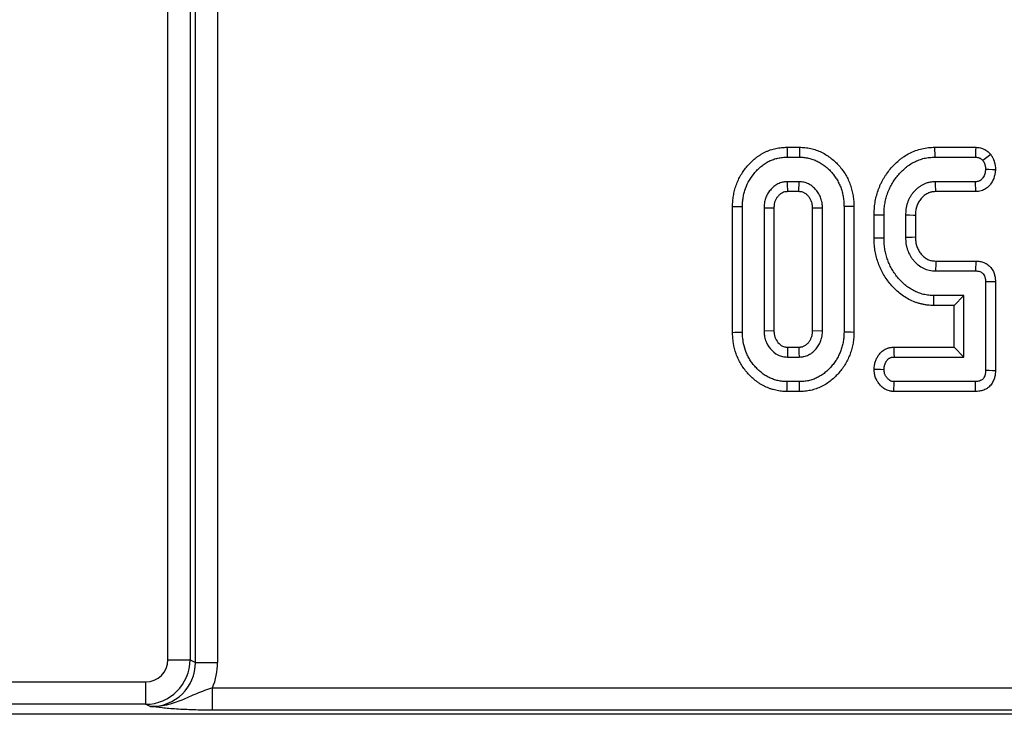
# Model space of a CAD drawing. Units: millimetres. Extents: x -43 to 1131, y -32 to 370.
# Drawn here: x 105 to 117, y 199 to 208 of the extents above; entities that cross this region are included whole.
import ezdxf

# ---------------------------------------------------------------- set-up
doc = ezdxf.new("R2010")
doc.units = ezdxf.units.MM

msp = doc.modelspace()

# ---------------------------------------------------------------- linework, layer by layer
at = {"color": 7, "linetype": 'Continuous', "lineweight": 25}
for p, q in [((106.420548, 199.748946), (106.420548, 255.503293)), ((106.70192, 255.503293), (106.70192, 199.748946)), ((106.769797, 199.715267), (106.769797, 218.717892)), ((107.051169, 218.717892), (107.051169, 199.715267)), ((114.296118, 206.27131), (114.455513, 206.27131)), ((116.173981, 206.27131), (116.697263, 206.27131)), ((114.298183, 206.145361), (114.453517, 206.145361)), ((116.17624, 206.145361), (116.692997, 206.145361)), ((114.45046, 205.832249), (114.30124, 205.832249)), ((114.446824, 205.706303), (114.45046, 205.832249)), ((116.694832, 205.832249), (116.186026, 205.832249)), ((114.446824, 205.706303), (114.305037, 205.706303)), ((116.697951, 205.706303), (116.189015, 205.706303)), ((113.604108, 203.915722), (113.604108, 205.517886)), ((113.730057, 203.916888), (113.730057, 205.516692)), ((114.00403, 205.497735), (114.00403, 203.935847)), ((114.129978, 205.494921), (114.129978, 203.938933)), ((114.74767, 205.497735), (114.621721, 205.495008)), ((114.621721, 203.938557), (114.621721, 205.495008)), ((114.74767, 203.935847), (114.74767, 205.497735)), ((115.021643, 205.516692), (115.021643, 203.916888)), ((115.147592, 205.517897), (115.147592, 203.915677)), ((115.4045, 205.1164), (115.4045, 205.413184)), ((115.530449, 205.117964), (115.530449, 205.411507)), ((115.80442, 205.406615), (115.80442, 205.122856)), ((115.930369, 205.404316), (115.930369, 205.125396)), ((116.189636, 204.823168), (116.698104, 204.823168)), ((116.186026, 204.697222), (116.694832, 204.697222)), ((116.822033, 204.556565), (116.822033, 203.428875)), ((116.947982, 204.557992), (116.947982, 203.427351)), ((116.54806, 204.38411), (116.166456, 204.38411)), ((116.422113, 204.258161), (116.54806, 204.38411)), ((116.54806, 203.601331), (116.54806, 204.38411)), ((116.422113, 204.258161), (116.165085, 204.258161)), ((116.422113, 203.727277), (116.422113, 204.258161)), ((114.00403, 203.935847), (114.129978, 203.938933)), ((114.621721, 203.938557), (114.74767, 203.935847)), ((114.304854, 203.727277), (114.446926, 203.727277)), ((115.654887, 203.727277), (116.422113, 203.727277)), ((116.422113, 203.727277), (116.54806, 203.601331)), ((114.30124, 203.601331), (114.45046, 203.601331)), ((115.65765, 203.601331), (116.54806, 203.601331)), ((114.453517, 203.288219), (114.298183, 203.288219)), ((116.692997, 203.288219), (115.659485, 203.288219)), ((114.455535, 203.16227), (114.296207, 203.16227)), ((116.696312, 203.16227), (115.655355, 203.16227)), ((106.420548, 199.748946), (106.70192, 199.748946)), ((106.70192, 199.748946), (106.769797, 199.715267)), ((106.769797, 199.715267), (107.051169, 199.715267)), ((102.933169, 199.46648), (106.134816, 199.46648)), ((106.134816, 199.46648), (106.134816, 199.181853)), ((106.986783, 199.106864), (106.986783, 199.391491)), ((106.986783, 199.391491), (195.831202, 199.391491)), ((106.134816, 199.181853), (102.933169, 199.181853)), ((106.193978, 199.152499), (106.134816, 199.181853)), ((195.831202, 199.106864), (106.986783, 199.106864)), ((200.114822, 199.05469), (102.703163, 199.05469))]:
    msp.add_line(p, q, dxfattribs=at)
at = {"color": 7, "linetype": 'Continuous', "lineweight": 25, "flags": 128}
for points in [[(114.296118, 206.27131), (114.296603, 206.241848), (114.297293, 206.199793), (114.298183, 206.145361)], [(114.455513, 206.27131), (114.454977, 206.237587), (114.454245, 206.191474), (114.453517, 206.145361)], [(116.173981, 206.27131), (116.174675, 206.232565), (116.175459, 206.188964), (116.17624, 206.145361)], [(116.697263, 206.27131), (116.695784, 206.227609), (116.692997, 206.145361)], [(116.888007, 206.179332), (116.853662, 206.152058), (116.78901, 206.100719)], [(116.948097, 205.984018), (116.909445, 205.985484), (116.86574, 205.987145), (116.822033, 205.988805)], [(114.305037, 205.706303), (114.304799, 205.71413), (114.30233, 205.795822), (114.30124, 205.832249)], [(116.189015, 205.706303), (116.188418, 205.73126), (116.187218, 205.781756), (116.186026, 205.832249)], [(116.697951, 205.706303), (116.696995, 205.74492), (116.695914, 205.788585), (116.694832, 205.832249)], [(113.604108, 205.517886), (113.63357, 205.517607), (113.675625, 205.517209), (113.730057, 205.516692)], [(114.129978, 205.494921), (114.122149, 205.4951), (114.040457, 205.496926), (114.00403, 205.497735)], [(115.147592, 205.517897), (115.113868, 205.517575), (115.067755, 205.517132), (115.021643, 205.516692)], [(115.4045, 205.413184), (115.443243, 205.412669), (115.486848, 205.412088), (115.530449, 205.411507)], [(115.930369, 205.404316), (115.905411, 205.404776), (115.854916, 205.405697), (115.80442, 205.406615)], [(115.4045, 205.1164), (115.438483, 205.116823), (115.484464, 205.117394), (115.530449, 205.117964)], [(115.930369, 205.125396), (115.888703, 205.124549), (115.846562, 205.123701), (115.80442, 205.122856)], [(116.698104, 204.823168), (116.697053, 204.782712), (116.695941, 204.739967), (116.694832, 204.697222)], [(116.947982, 204.557992), (116.907523, 204.557534), (116.864778, 204.557048), (116.822033, 204.556565)], [(116.165085, 204.258161), (116.165456, 204.292142), (116.165956, 204.338127), (116.166456, 204.38411)], [(113.604108, 203.915722), (113.633638, 203.915996), (113.675761, 203.916386), (113.730057, 203.916888)], [(115.147592, 203.915677), (115.113757, 203.916003), (115.0677, 203.916445), (115.021643, 203.916888)], [(114.304854, 203.727277), (114.304556, 203.716904), (114.303232, 203.670968), (114.30124, 203.601331)], [(114.446926, 203.727277), (114.447033, 203.723546), (114.448872, 203.658236), (114.45046, 203.601331)], [(115.654887, 203.727277), (115.655747, 203.688147), (115.656696, 203.644738), (115.65765, 203.601331)], [(115.40419, 203.447014), (115.443324, 203.44632), (115.486887, 203.445547), (115.530449, 203.444775)], [(116.947982, 203.427351), (116.910569, 203.427804), (116.866302, 203.428339), (116.822033, 203.428875)], [(114.296207, 203.16227), (114.296671, 203.1918), (114.297331, 203.233923), (114.298183, 203.288219)], [(114.455535, 203.16227), (114.454994, 203.196104), (114.454253, 203.242162), (114.453517, 203.288219)], [(115.655355, 203.16227), (115.656636, 203.201311), (115.658058, 203.244765), (115.659485, 203.288219)], [(116.696312, 203.16227), (116.695328, 203.199683), (116.694162, 203.24395), (116.692997, 203.288219)]]:
    msp.add_lwpolyline(points, dxfattribs=at)
at = {"color": 7, "linetype": 'Continuous', "lineweight": 25}
msp.add_arc((239.977458, 201.211691), 123.840493, 178.32888487, 178.38717906, dxfattribs=at)
for centre, major_axis, ratio, start_param, end_param in [((106.130425, 199.753286), (-0.260852, 0.129428), 0.981172638, 2.038988551, 3.594649864), ((106.130425, 199.753286), (0.511975, -0.254028), 0.999819397, 5.180581205, 6.736242518), ((106.180804, 199.728289), (0.531435, -0.263683), 0.963208674, 5.180581205, 6.736242518), ((106.180804, 199.728289), (-0.782557, 0.388284), 0.981172638, 3.207592018, 3.594649864)]:
    msp.add_ellipse(centre, major_axis=major_axis, ratio=ratio, start_param=start_param, end_param=end_param, dxfattribs=at)
for points, knots in [([(113.604109, 205.517885), (113.604116, 205.518283), (113.604124, 205.518681), (113.604131, 205.519078), (113.604503, 205.538695), (113.604859, 205.560498), (113.607406, 205.596356), (113.608606, 205.60848), (113.611521, 205.632002), (113.613244, 205.643563), (113.619021, 205.677632), (113.623721, 205.700029), (113.635178, 205.745), (113.641919, 205.767461), (113.665686, 205.834495), (113.686588, 205.878481), (113.734832, 205.958955), (113.761896, 205.996037), (113.806316, 206.0483), (113.821849, 206.065284), (113.855428, 206.09861), (113.873378, 206.114812), (113.90213, 206.137804), (113.912088, 206.145281), (113.931916, 206.1593), (113.941849, 206.16591), (113.961642, 206.178455), (113.971432, 206.184382), (113.992227, 206.19628), (114.003087, 206.202139), (114.025845, 206.213399), (114.037737, 206.21875), (114.061016, 206.228287), (114.072581, 206.232578), (114.106895, 206.244287), (114.130112, 206.250912), (114.178575, 206.261539), (114.203122, 206.265337), (114.252227, 206.269945), (114.274494, 206.270601), (114.294057, 206.271242), (114.294745, 206.271265), (114.295432, 206.271287), (114.29612, 206.27131)], [-0.001266864, -0.001266864, -0.001266864, -0.001266864, 0, 0, 0, 0.0625, 0.0625, 0.09375, 0.09375, 0.125, 0.125, 0.1875, 0.1875, 0.25, 0.25, 0.375, 0.375, 0.5, 0.5, 0.5625, 0.5625, 0.625, 0.625, 0.65625, 0.65625, 0.6875, 0.6875, 0.71875, 0.71875, 0.75, 0.75, 0.78125, 0.78125, 0.8125, 0.8125, 0.875, 0.875, 0.9375, 0.9375, 1, 1, 1, 1.002196205, 1.002196205, 1.002196205, 1.002196205]), ([(114.455512, 206.27131), (114.456178, 206.271288), (114.456843, 206.271267), (114.457508, 206.271246), (114.476958, 206.270629), (114.499963, 206.269985), (114.55029, 206.264825), (114.574272, 206.260684), (114.621002, 206.250315), (114.644529, 206.243834), (114.691269, 206.227798), (114.714689, 206.218115), (114.759211, 206.196227), (114.779904, 206.184435), (114.820391, 206.158742), (114.840386, 206.144504), (114.877883, 206.114588), (114.895398, 206.09905), (114.928735, 206.067007), (114.944365, 206.050731), (114.975118, 206.016105), (114.99032, 205.997452), (115.018537, 205.958625), (115.031595, 205.93851), (115.0554, 205.897648), (115.066051, 205.877221), (115.080979, 205.845381), (115.08578, 205.834517), (115.094911, 205.812262), (115.099258, 205.800779), (115.111096, 205.766743), (115.117512, 205.744618), (115.128718, 205.700061), (115.13349, 205.677332), (115.13913, 205.642621), (115.140757, 205.63095), (115.143457, 205.607426), (115.144534, 205.595418), (115.146823, 205.560283), (115.147191, 205.538726), (115.147567, 205.519102), (115.147574, 205.5187), (115.147582, 205.518299), (115.14759, 205.517897)], [-0.002138038, -0.002138038, -0.002138038, -0.002138038, 0, 0, 0, 0.0625, 0.0625, 0.125, 0.125, 0.1875, 0.1875, 0.25, 0.25, 0.3125, 0.3125, 0.375, 0.375, 0.4375, 0.4375, 0.5, 0.5, 0.5625, 0.5625, 0.625, 0.625, 0.6875, 0.6875, 0.71875, 0.71875, 0.75, 0.75, 0.8125, 0.8125, 0.875, 0.875, 0.90625, 0.90625, 0.9375, 0.9375, 1, 1, 1, 1.001278666, 1.001278666, 1.001278666, 1.001278666]), ([(115.4045, 205.413184), (115.404515, 205.413743), (115.40453, 205.414302), (115.404545, 205.414861), (115.405147, 205.437447), (115.40576, 205.461646), (115.409112, 205.513152), (115.411884, 205.539604), (115.420148, 205.592479), (115.425652, 205.618729), (115.438698, 205.669671), (115.446257, 205.694555), (115.458862, 205.731092), (115.463246, 205.743111), (115.472778, 205.767601), (115.477901, 205.779973), (115.489045, 205.804866), (115.495128, 205.817442), (115.507624, 205.841519), (115.514083, 205.85317), (115.527227, 205.87577), (115.533865, 205.886671), (115.547725, 205.908514), (115.554911, 205.91937), (115.577308, 205.951664), (115.593357, 205.972753), (115.627066, 206.013158), (115.644791, 206.032566), (115.681501, 206.06957), (115.700408, 206.087276), (115.731455, 206.113448), (115.742294, 206.122095), (115.764336, 206.138597), (115.775516, 206.146462), (115.809411, 206.168975), (115.832461, 206.182673), (115.881546, 206.208062), (115.907254, 206.219394), (115.959171, 206.238574), (115.98572, 206.246646), (116.040469, 206.259433), (116.068258, 206.263996), (116.123667, 206.269578), (116.149257, 206.270422), (116.171721, 206.271228), (116.172474, 206.271255), (116.173227, 206.271283), (116.17398, 206.27131)], [-0.001546686, -0.001546686, -0.001546686, -0.001546686, 0, 0, 0, 0.0625, 0.0625, 0.125, 0.125, 0.1875, 0.1875, 0.25, 0.25, 0.28125, 0.28125, 0.3125, 0.3125, 0.34375, 0.34375, 0.375, 0.375, 0.40625, 0.40625, 0.4375, 0.4375, 0.5, 0.5, 0.5625, 0.5625, 0.625, 0.625, 0.65625, 0.65625, 0.6875, 0.6875, 0.75, 0.75, 0.8125, 0.8125, 0.875, 0.875, 0.9375, 0.9375, 1, 1, 1, 1.002094924, 1.002094924, 1.002094924, 1.002094924]), ([(116.697263, 206.27131), (116.698682, 206.271213), (116.700102, 206.271117), (116.701521, 206.271021), (116.710604, 206.270405), (116.724559, 206.26973), (116.752103, 206.264674), (116.761578, 206.262374), (116.780231, 206.256568), (116.789546, 206.253036), (116.807995, 206.244576), (116.816839, 206.239782), (116.833755, 206.229162), (116.841933, 206.223249), (116.864634, 206.204551), (116.874323, 206.193817), (116.880572, 206.187202), (116.88305, 206.184578), (116.885528, 206.181955), (116.888006, 206.179331)], [-0.03905866, -0.03905866, -0.03905866, -0.03905866, 0, 0, 0, 0.25, 0.25, 0.375, 0.375, 0.5, 0.5, 0.625, 0.625, 0.75, 0.75, 1, 1, 1, 1.09914904, 1.09914904, 1.09914904, 1.09914904]), ([(113.730057, 205.516692), (113.730428, 205.536311), (113.7308, 205.55593), (113.732883, 205.585257), (113.733849, 205.595016), (113.736261, 205.614482), (113.737705, 205.62419), (113.742626, 205.653209), (113.746658, 205.672417), (113.756341, 205.710425), (113.761994, 205.729231), (113.781659, 205.784695), (113.798561, 205.820309), (113.838906, 205.887607), (113.862072, 205.919423), (113.900179, 205.964258), (113.913439, 205.978736), (113.941282, 206.00637), (113.955886, 206.019525), (113.978865, 206.0379), (113.986707, 206.04379), (114.002719, 206.055111), (114.010884, 206.06055), (114.027458, 206.071055), (114.035858, 206.076138), (114.052892, 206.085884), (114.061531, 206.090535), (114.079106, 206.09923), (114.08805, 206.103255), (114.106202, 206.110692), (114.115405, 206.114113), (114.143268, 206.12362), (114.162161, 206.128999), (114.200482, 206.137402), (114.219919, 206.140412), (114.258966, 206.144076), (114.278575, 206.144719), (114.298183, 206.145362)], [0, 0, 0, 0, 0.0625, 0.0625, 0.09375, 0.09375, 0.125, 0.125, 0.1875, 0.1875, 0.25, 0.25, 0.375, 0.375, 0.5, 0.5, 0.5625, 0.5625, 0.625, 0.625, 0.65625, 0.65625, 0.6875, 0.6875, 0.71875, 0.71875, 0.75, 0.75, 0.78125, 0.78125, 0.8125, 0.8125, 0.875, 0.875, 0.9375, 0.9375, 1, 1, 1, 1]), ([(114.453516, 206.145362), (114.473142, 206.144739), (114.492769, 206.144115), (114.531791, 206.140114), (114.551186, 206.136795), (114.58952, 206.128289), (114.608458, 206.123055), (114.645594, 206.110314), (114.663772, 206.102801), (114.698996, 206.085485), (114.71609, 206.075763), (114.749237, 206.054728), (114.765244, 206.043333), (114.795928, 206.018853), (114.810639, 206.005824), (114.838934, 205.978627), (114.852538, 205.964458), (114.878605, 205.935107), (114.891006, 205.919872), (114.914084, 205.888117), (114.924793, 205.871634), (114.944549, 205.837722), (114.953634, 205.820301), (114.966135, 205.79364), (114.970099, 205.784659), (114.977548, 205.766504), (114.981023, 205.757327), (114.990692, 205.729527), (114.996184, 205.710654), (115.005758, 205.672588), (115.009784, 205.653368), (115.014507, 205.624304), (115.015861, 205.614579), (115.018099, 205.595079), (115.018978, 205.585305), (115.020891, 205.555945), (115.021266, 205.536319), (115.021642, 205.516692)], [0, 0, 0, 0, 0.0625, 0.0625, 0.125, 0.125, 0.1875, 0.1875, 0.25, 0.25, 0.3125, 0.3125, 0.375, 0.375, 0.4375, 0.4375, 0.5, 0.5, 0.5625, 0.5625, 0.625, 0.625, 0.6875, 0.6875, 0.71875, 0.71875, 0.75, 0.75, 0.8125, 0.8125, 0.875, 0.875, 0.90625, 0.90625, 0.9375, 0.9375, 1, 1, 1, 1]), ([(115.530448, 205.411507), (115.53105, 205.434094), (115.531652, 205.456681), (115.534585, 205.501763), (115.536964, 205.524265), (115.543943, 205.56892), (115.54858, 205.591063), (115.559792, 205.634845), (115.566353, 205.656477), (115.577407, 205.688521), (115.581284, 205.699141), (115.589483, 205.720206), (115.593812, 205.730647), (115.603042, 205.751266), (115.607961, 205.761436), (115.618369, 205.781488), (115.623845, 205.791377), (115.63521, 205.810918), (115.641088, 205.820574), (115.653195, 205.839656), (115.659433, 205.849076), (115.678745, 205.876922), (115.692446, 205.89492), (115.721399, 205.929625), (115.736645, 205.946324), (115.768473, 205.978408), (115.785007, 205.993863), (115.810921, 206.015708), (115.819755, 206.022753), (115.837841, 206.036294), (115.847085, 206.0428), (115.875328, 206.061559), (115.894797, 206.073117), (115.934937, 206.093879), (115.955656, 206.103008), (115.998062, 206.118674), (116.01973, 206.125252), (116.063748, 206.135533), (116.08611, 206.139209), (116.131065, 206.143738), (116.153653, 206.144551), (116.176241, 206.145362)], [0, 0, 0, 0, 0.0625, 0.0625, 0.125, 0.125, 0.1875, 0.1875, 0.25, 0.25, 0.28125, 0.28125, 0.3125, 0.3125, 0.34375, 0.34375, 0.375, 0.375, 0.40625, 0.40625, 0.4375, 0.4375, 0.5, 0.5, 0.5625, 0.5625, 0.625, 0.625, 0.65625, 0.65625, 0.6875, 0.6875, 0.75, 0.75, 0.8125, 0.8125, 0.875, 0.875, 0.9375, 0.9375, 1, 1, 1, 1]), ([(116.692997, 206.145362), (116.702112, 206.144744), (116.711226, 206.144125), (116.724667, 206.141659), (116.72911, 206.140572), (116.737834, 206.137857), (116.742115, 206.136228), (116.750428, 206.132416), (116.754459, 206.130233), (116.762201, 206.125373), (116.765911, 206.122695), (116.776457, 206.114009), (116.782733, 206.107364), (116.78901, 206.100719)], [0, 0, 0, 0, 0.25, 0.25, 0.375, 0.375, 0.5, 0.5, 0.625, 0.625, 0.75, 0.75, 1, 1, 1, 1]), ([(116.78901, 206.100719), (116.791751, 206.096583), (116.794493, 206.092447), (116.798362, 206.086123), (116.799611, 206.083996), (116.801986, 206.07968), (116.803113, 206.077492), (116.806252, 206.070812), (116.808041, 206.06621), (116.810454, 206.059189), (116.811213, 206.056829), (116.812673, 206.052088), (116.813374, 206.049707), (116.815426, 206.042554), (116.816705, 206.037766), (116.818343, 206.03054), (116.818842, 206.028124), (116.819721, 206.023275), (116.820101, 206.020842), (116.82165, 206.008631), (116.821842, 205.998718), (116.822033, 205.988806)], [0, 0, 0, 0, 0.125, 0.125, 0.1875, 0.1875, 0.25, 0.25, 0.375, 0.375, 0.4375, 0.4375, 0.5, 0.5, 0.625, 0.625, 0.6875, 0.6875, 0.75, 0.75, 1, 1, 1, 1]), ([(116.888006, 206.179331), (116.89, 206.176323), (116.891994, 206.173315), (116.893988, 206.170307), (116.89673, 206.16617), (116.900332, 206.160788), (116.906598, 206.150545), (116.908827, 206.146765), (116.913433, 206.138398), (116.915877, 206.133665), (116.922696, 206.119153), (116.926069, 206.11029), (116.930102, 206.098557), (116.931274, 206.094901), (116.93336, 206.088124), (116.934231, 206.085161), (116.936913, 206.07581), (116.938826, 206.068748), (116.941531, 206.056811), (116.942404, 206.052608), (116.944012, 206.043742), (116.944763, 206.038934), (116.947732, 206.015538), (116.947767, 206.001132), (116.947958, 205.991238), (116.948004, 205.988831), (116.948051, 205.986424), (116.948097, 205.984017)], [-0.090888077, -0.090888077, -0.090888077, -0.090888077, 0, 0, 0, 0.125, 0.125, 0.1875, 0.1875, 0.25, 0.25, 0.375, 0.375, 0.4375, 0.4375, 0.5, 0.5, 0.625, 0.625, 0.6875, 0.6875, 0.75, 0.75, 1, 1, 1, 1.060825074, 1.060825074, 1.060825074, 1.060825074]), ([(116.822033, 205.988806), (116.821141, 205.979467), (116.820249, 205.970128), (116.817609, 205.951666), (116.81586, 205.942544), (116.808051, 205.915825), (116.79949, 205.898874), (116.78638, 205.879393), (116.783643, 205.875577), (116.777807, 205.868286), (116.774706, 205.864812), (116.769678, 205.859998), (116.767936, 205.858461), (116.764335, 205.855521), (116.762476, 205.854116), (116.756755, 205.850085), (116.752747, 205.847642), (116.744495, 205.843173), (116.740253, 205.84114), (116.731572, 205.837679), (116.727133, 205.836252), (116.718091, 205.834203), (116.713488, 205.833575), (116.704201, 205.832715), (116.699516, 205.832482), (116.694832, 205.83225)], [0, 0, 0, 0, 0.125, 0.125, 0.25, 0.25, 0.5, 0.5, 0.5625, 0.5625, 0.625, 0.625, 0.65625, 0.65625, 0.6875, 0.6875, 0.75, 0.75, 0.8125, 0.8125, 0.875, 0.875, 0.9375, 0.9375, 1, 1, 1, 1]), ([(116.948097, 205.984017), (116.947868, 205.98162), (116.947639, 205.979224), (116.94741, 205.976827), (116.946518, 205.967486), (116.945488, 205.95621), (116.941729, 205.929925), (116.938948, 205.914728), (116.924547, 205.865456), (116.909873, 205.837313), (116.889398, 205.806887), (116.884769, 205.800366), (116.873323, 205.786069), (116.866575, 205.778403), (116.854399, 205.766746), (116.850045, 205.762905), (116.841547, 205.755966), (116.837307, 205.752769), (116.824712, 205.743896), (116.816493, 205.738933), (116.800715, 205.730388), (116.792197, 205.726261), (116.772911, 205.718572), (116.762099, 205.715034), (116.738776, 205.70975), (116.728709, 205.708498), (116.712218, 205.70697), (116.705755, 205.706689), (116.701068, 205.706457), (116.700029, 205.706405), (116.69899, 205.706354), (116.697951, 205.706302)], [-0.032069628, -0.032069628, -0.032069628, -0.032069628, 0, 0, 0, 0.125, 0.125, 0.25, 0.25, 0.5, 0.5, 0.5625, 0.5625, 0.625, 0.625, 0.65625, 0.65625, 0.6875, 0.6875, 0.75, 0.75, 0.8125, 0.8125, 0.875, 0.875, 0.9375, 0.9375, 1, 1, 1, 1.013857728, 1.013857728, 1.013857728, 1.013857728]), ([(114.301241, 205.83225), (114.290874, 205.831629), (114.280506, 205.831008), (114.265052, 205.829489), (114.259916, 205.828885), (114.249693, 205.827382), (114.244605, 205.826482), (114.219326, 205.821029), (114.199633, 205.813772), (114.162587, 205.795086), (114.145185, 205.78363), (114.112964, 205.757556), (114.098133, 205.742934), (114.071254, 205.711377), (114.059209, 205.694417), (114.038307, 205.658607), (114.029495, 205.639743), (114.01939, 205.610317), (114.016527, 205.60033), (114.011809, 205.580134), (114.009961, 205.569927), (114.005865, 205.539166), (114.004947, 205.51845), (114.004029, 205.497735)], [0, 0, 0, 0, 0.0625, 0.0625, 0.09375, 0.09375, 0.125, 0.125, 0.25, 0.25, 0.375, 0.375, 0.5, 0.5, 0.625, 0.625, 0.75, 0.75, 0.8125, 0.8125, 0.875, 0.875, 1, 1, 1, 1]), ([(114.747669, 205.497735), (114.746781, 205.518463), (114.745893, 205.539191), (114.742155, 205.564735), (114.74127, 205.569826), (114.739225, 205.579961), (114.738069, 205.585006), (114.734233, 205.60006), (114.731186, 205.609988), (114.724292, 205.62956), (114.720462, 205.639207), (114.711989, 205.658113), (114.707342, 205.667372), (114.69716, 205.685386), (114.691611, 205.694137), (114.679691, 205.711078), (114.673324, 205.719269), (114.653179, 205.742954), (114.638398, 205.757576), (114.606356, 205.783828), (114.589098, 205.795513), (114.552152, 205.814336), (114.532398, 205.821442), (114.502025, 205.827761), (114.491783, 205.829116), (114.471179, 205.831062), (114.460819, 205.831656), (114.450458, 205.83225)], [0, 0, 0, 0, 0.125, 0.125, 0.15625, 0.15625, 0.1875, 0.1875, 0.25, 0.25, 0.3125, 0.3125, 0.375, 0.375, 0.4375, 0.4375, 0.5, 0.5, 0.625, 0.625, 0.75, 0.75, 0.875, 0.875, 0.9375, 0.9375, 1, 1, 1, 1]), ([(116.186025, 205.83225), (116.172731, 205.831622), (116.159437, 205.830994), (116.139631, 205.829259), (116.133052, 205.828549), (116.119961, 205.826731), (116.113449, 205.825622), (116.09405, 205.821516), (116.081295, 205.817784), (116.056278, 205.808781), (116.044015, 205.80352), (116.020116, 205.791866), (116.008482, 205.785441), (115.986013, 205.771372), (115.975186, 205.763718), (115.95445, 205.747225), (115.944524, 205.738408), (115.925492, 205.719891), (115.916375, 205.710202), (115.898954, 205.690146), (115.890671, 205.679758), (115.875181, 205.65824), (115.867983, 205.647105), (115.854835, 205.624103), (115.848861, 205.61225), (115.838015, 205.58802), (115.833133, 205.575644), (115.824412, 205.550535), (115.820595, 205.537795), (115.815837, 205.51848), (115.814413, 205.512008), (115.811912, 205.499007), (115.810841, 205.492479), (115.806346, 205.459727), (115.805384, 205.43317), (115.804421, 205.406614)], [0, 0, 0, 0, 0.0625, 0.0625, 0.09375, 0.09375, 0.125, 0.125, 0.1875, 0.1875, 0.25, 0.25, 0.3125, 0.3125, 0.375, 0.375, 0.4375, 0.4375, 0.5, 0.5, 0.5625, 0.5625, 0.625, 0.625, 0.6875, 0.6875, 0.75, 0.75, 0.8125, 0.8125, 0.84375, 0.84375, 0.875, 0.875, 1, 1, 1, 1]), ([(114.305039, 205.706302), (114.296283, 205.705768), (114.28876, 205.705265), (114.278971, 205.704302), (114.275835, 205.703924), (114.270398, 205.703125), (114.268241, 205.702735), (114.257565, 205.700433), (114.247707, 205.696958), (114.227957, 205.686996), (114.217974, 205.680512), (114.198629, 205.664858), (114.189199, 205.655612), (114.171952, 205.635363), (114.164132, 205.62433), (114.150932, 205.601715), (114.145796, 205.590629), (114.13992, 205.573518), (114.138223, 205.567612), (114.135403, 205.555542), (114.134318, 205.549635), (114.131767, 205.530472), (114.130856, 205.514403), (114.129977, 205.494922)], [0.0076447866, 0.0076447866, 0.0076447866, 0.0076447866, 0.0625, 0.0625, 0.09375, 0.09375, 0.125, 0.125, 0.25, 0.25, 0.375, 0.375, 0.5, 0.5, 0.625, 0.625, 0.75, 0.75, 0.8125, 0.8125, 0.875, 0.875, 0.9944024661, 0.9944024661, 0.9944024661, 0.9944024661]), ([(114.621721, 205.495007), (114.620867, 205.5145), (114.619948, 205.530008), (114.617847, 205.544365), (114.617373, 205.547081), (114.6162, 205.552896), (114.615519, 205.555877), (114.613189, 205.565021), (114.611252, 205.571383), (114.606638, 205.584481), (114.604024, 205.591054), (114.598559, 205.60325), (114.595658, 205.609006), (114.589557, 205.619798), (114.586304, 205.624931), (114.578986, 205.635332), (114.574983, 205.640493), (114.562041, 205.65571), (114.552464, 205.66516), (114.532648, 205.681396), (114.52259, 205.688045), (114.504306, 205.697361), (114.495103, 205.700556), (114.482187, 205.703244), (114.476848, 205.704018), (114.463272, 205.7053), (114.455651, 205.705788), (114.446823, 205.706302)], [0.0053984937, 0.0053984937, 0.0053984937, 0.0053984937, 0.125, 0.125, 0.15625, 0.15625, 0.1875, 0.1875, 0.25, 0.25, 0.3125, 0.3125, 0.375, 0.375, 0.4375, 0.4375, 0.5, 0.5, 0.625, 0.625, 0.75, 0.75, 0.875, 0.875, 0.9375, 0.9375, 0.9926808242, 0.9926808242, 0.9926808242, 0.9926808242]), ([(116.189014, 205.706302), (116.176947, 205.705726), (116.16632, 205.705167), (116.152309, 205.703939), (116.147841, 205.703446), (116.13981, 205.702331), (116.13639, 205.70174), (116.126408, 205.699627), (116.119147, 205.69755), (116.103721, 205.691999), (116.095376, 205.688441), (116.079158, 205.680533), (116.071414, 205.676245), (116.05676, 205.667069), (116.050003, 205.662297), (116.036431, 205.651502), (116.029624, 205.645481), (116.016051, 205.632275), (116.009143, 205.624941), (115.996358, 205.610222), (115.990472, 205.602818), (115.979813, 205.588011), (115.975141, 205.580777), (115.966368, 205.565428), (115.962241, 205.55727), (115.954546, 205.54008), (115.95092, 205.530899), (115.944578, 205.512638), (115.941889, 205.503617), (115.938629, 205.490381), (115.93767, 205.486019), (115.936014, 205.477409), (115.935333, 205.473268), (115.932341, 205.451469), (115.931309, 205.429896), (115.930369, 205.404316)], [0.0046752372, 0.0046752372, 0.0046752372, 0.0046752372, 0.0625, 0.0625, 0.09375, 0.09375, 0.125, 0.125, 0.1875, 0.1875, 0.25, 0.25, 0.3125, 0.3125, 0.375, 0.375, 0.4375, 0.4375, 0.5, 0.5, 0.5625, 0.5625, 0.625, 0.625, 0.6875, 0.6875, 0.75, 0.75, 0.8125, 0.8125, 0.84375, 0.84375, 0.875, 0.875, 0.9964308035, 0.9964308035, 0.9964308035, 0.9964308035]), ([(116.165086, 204.258161), (116.164629, 204.258171), (116.164172, 204.258181), (116.163716, 204.258191), (116.152476, 204.258436), (116.140314, 204.25869), (116.114177, 204.259836), (116.099952, 204.26076), (116.070858, 204.263966), (116.0568, 204.266112), (116.029656, 204.271077), (116.016786, 204.273833), (115.99085, 204.279987), (115.977658, 204.283457), (115.950928, 204.291441), (115.937251, 204.296031), (115.897504, 204.311016), (115.872547, 204.322479), (115.824384, 204.347789), (115.801277, 204.361611), (115.756013, 204.392264), (115.733595, 204.409588), (115.693132, 204.444695), (115.675061, 204.46196), (115.63896, 204.498773), (115.621124, 204.518522), (115.58786, 204.559128), (115.572375, 204.579844), (115.542935, 204.622771), (115.529027, 204.645), (115.503145, 204.691099), (115.49111, 204.715189), (115.46984, 204.763801), (115.460602, 204.78802), (115.444007, 204.837327), (115.436663, 204.862664), (115.424418, 204.913733), (115.419505, 204.939279), (115.413711, 204.977797), (115.412045, 204.990697), (115.409262, 205.016597), (115.408142, 205.029725), (115.405663, 205.068276), (115.405097, 205.092384), (115.404539, 205.114837), (115.404526, 205.115358), (115.404513, 205.115879), (115.4045, 205.1164)], [-0.001269848, -0.001269848, -0.001269848, -0.001269848, 0, 0, 0, 0.03125, 0.03125, 0.0625, 0.0625, 0.09375, 0.09375, 0.125, 0.125, 0.15625, 0.15625, 0.1875, 0.1875, 0.25, 0.25, 0.3125, 0.3125, 0.375, 0.375, 0.4375, 0.4375, 0.5, 0.5, 0.5625, 0.5625, 0.625, 0.625, 0.6875, 0.6875, 0.75, 0.75, 0.8125, 0.8125, 0.875, 0.875, 0.90625, 0.90625, 0.9375, 0.9375, 1, 1, 1, 1.001450918, 1.001450918, 1.001450918, 1.001450918]), ([(116.166456, 204.384109), (116.155217, 204.384354), (116.143978, 204.384598), (116.121545, 204.385582), (116.11035, 204.386325), (116.088049, 204.388782), (116.076942, 204.390465), (116.054834, 204.394509), (116.043833, 204.39686), (116.021962, 204.40205), (116.011097, 204.404915), (115.989584, 204.411341), (115.978939, 204.414916), (115.947417, 204.426799), (115.926937, 204.436176), (115.887174, 204.457072), (115.867871, 204.468624), (115.830667, 204.493819), (115.812864, 204.507558), (115.778938, 204.536992), (115.762659, 204.552517), (115.731209, 204.584586), (115.716154, 204.601265), (115.687691, 204.636011), (115.674225, 204.65402), (115.648821, 204.691062), (115.636905, 204.710123), (115.614912, 204.749294), (115.604863, 204.769408), (115.586859, 204.810556), (115.578837, 204.831563), (115.564507, 204.874138), (115.558253, 204.895726), (115.547782, 204.939401), (115.54353, 204.961478), (115.538519, 204.994798), (115.53708, 205.005939), (115.53468, 205.028268), (115.533724, 205.039456), (115.531564, 205.073057), (115.531006, 205.095511), (115.530448, 205.117964)], [0, 0, 0, 0, 0.03125, 0.03125, 0.0625, 0.0625, 0.09375, 0.09375, 0.125, 0.125, 0.15625, 0.15625, 0.1875, 0.1875, 0.25, 0.25, 0.3125, 0.3125, 0.375, 0.375, 0.4375, 0.4375, 0.5, 0.5, 0.5625, 0.5625, 0.625, 0.625, 0.6875, 0.6875, 0.75, 0.75, 0.8125, 0.8125, 0.875, 0.875, 0.90625, 0.90625, 0.9375, 0.9375, 1, 1, 1, 1]), ([(115.804421, 205.122857), (115.805483, 205.096322), (115.806546, 205.069788), (115.811215, 205.037064), (115.812324, 205.030542), (115.814889, 205.017553), (115.816343, 205.011088), (115.821179, 204.991795), (115.825038, 204.979072), (115.838228, 204.941475), (115.849096, 204.91716), (115.868813, 204.882661), (115.875971, 204.871499), (115.891315, 204.84988), (115.899497, 204.839421), (115.916718, 204.81922), (115.925742, 204.809465), (115.94463, 204.790835), (115.954498, 204.781964), (115.985447, 204.757018), (116.007929, 204.742642), (116.055736, 204.719468), (116.081077, 204.710642), (116.132958, 204.700232), (116.159492, 204.698726), (116.186025, 204.697221)], [0, 0, 0, 0, 0.125, 0.125, 0.15625, 0.15625, 0.1875, 0.1875, 0.25, 0.25, 0.375, 0.375, 0.4375, 0.4375, 0.5, 0.5, 0.5625, 0.5625, 0.625, 0.625, 0.75, 0.75, 0.875, 0.875, 1, 1, 1, 1]), ([(115.930369, 205.125395), (115.931403, 205.099944), (115.93252, 205.078544), (115.935598, 205.056973), (115.93631, 205.052795), (115.938025, 205.044112), (115.93901, 205.039718), (115.942347, 205.026409), (115.945078, 205.017363), (115.954686, 204.989976), (115.962592, 204.972399), (115.976087, 204.948788), (115.98095, 204.941195), (115.991754, 204.925973), (115.997636, 204.91844), (116.010271, 204.903619), (116.016958, 204.8964), (116.030303, 204.883236), (116.037056, 204.877188), (116.057453, 204.860747), (116.071745, 204.851673), (116.101797, 204.837106), (116.117274, 204.831837), (116.145674, 204.826138), (116.164622, 204.824622), (116.189636, 204.823169)], [0.0039457257, 0.0039457257, 0.0039457257, 0.0039457257, 0.125, 0.125, 0.15625, 0.15625, 0.1875, 0.1875, 0.25, 0.25, 0.375, 0.375, 0.4375, 0.4375, 0.5, 0.5, 0.5625, 0.5625, 0.625, 0.625, 0.75, 0.75, 0.875, 0.875, 0.9944582465, 0.9944582465, 0.9944582465, 0.9944582465]), ([(116.698103, 204.823169), (116.699192, 204.823112), (116.700282, 204.823055), (116.701371, 204.822999), (116.710413, 204.822529), (116.72252, 204.822009), (116.752542, 204.818259), (116.769872, 204.815011), (116.807043, 204.802563), (116.825724, 204.793644), (116.851876, 204.776047), (116.860194, 204.769553), (116.875935, 204.755312), (116.883457, 204.747428), (116.90357, 204.723019), (116.913826, 204.705819), (116.925422, 204.68083), (116.928649, 204.672673), (116.934123, 204.656881), (116.936375, 204.649288), (116.940317, 204.633792), (116.941961, 204.625993), (116.944607, 204.610321), (116.94561, 204.602236), (116.947568, 204.580349), (116.947744, 204.568482), (116.947949, 204.559417), (116.94796, 204.558942), (116.94797, 204.558466), (116.947981, 204.557991)], [-0.015058344, -0.015058344, -0.015058344, -0.015058344, 0, 0, 0, 0.125, 0.125, 0.25, 0.25, 0.375, 0.375, 0.4375, 0.4375, 0.5, 0.5, 0.625, 0.625, 0.6875, 0.6875, 0.75, 0.75, 0.8125, 0.8125, 0.875, 0.875, 1, 1, 1, 1.006555008, 1.006555008, 1.006555008, 1.006555008]), ([(116.694832, 204.697221), (116.703882, 204.69675), (116.712933, 204.69628), (116.730912, 204.694034), (116.739862, 204.692238), (116.757062, 204.686478), (116.765313, 204.682487), (116.776614, 204.674883), (116.780201, 204.67208), (116.786934, 204.665989), (116.790076, 204.662699), (116.798733, 204.652194), (116.803494, 204.644368), (116.809218, 204.632033), (116.810899, 204.627816), (116.81387, 204.619243), (116.815166, 204.614889), (116.817403, 204.606096), (116.81834, 204.601655), (116.819849, 204.592718), (116.820413, 204.588224), (116.821622, 204.574704), (116.821828, 204.565635), (116.822033, 204.556565)], [0, 0, 0, 0, 0.125, 0.125, 0.25, 0.25, 0.375, 0.375, 0.4375, 0.4375, 0.5, 0.5, 0.625, 0.625, 0.6875, 0.6875, 0.75, 0.75, 0.8125, 0.8125, 0.875, 0.875, 1, 1, 1, 1]), ([(114.296206, 203.162271), (114.295547, 203.162292), (114.294888, 203.162312), (114.294229, 203.162333), (114.274796, 203.162943), (114.251737, 203.16358), (114.213912, 203.167483), (114.201608, 203.169188), (114.177614, 203.173184), (114.166075, 203.175437), (114.142873, 203.180513), (114.131021, 203.183403), (114.106908, 203.190133), (114.094421, 203.194072), (114.070496, 203.20261), (114.059065, 203.207153), (114.03717, 203.216463), (114.026896, 203.22111), (114.005556, 203.231317), (113.994653, 203.236843), (113.972557, 203.249016), (113.961305, 203.255755), (113.940273, 203.269345), (113.930269, 203.276289), (113.911153, 203.290224), (113.902033, 203.297197), (113.874748, 203.318977), (113.857025, 203.334447), (113.82325, 203.366772), (113.807218, 203.383541), (113.776497, 203.418564), (113.76183, 203.436826), (113.734047, 203.474999), (113.720847, 203.495099), (113.696842, 203.5361), (113.686141, 203.556605), (113.666257, 203.598919), (113.656983, 203.621224), (113.633093, 203.688864), (113.622105, 203.733264), (113.612677, 203.79079), (113.611029, 203.802429), (113.608281, 203.825962), (113.607177, 203.838026), (113.604847, 203.873328), (113.604494, 203.894939), (113.60413, 203.914556), (113.604123, 203.914945), (113.604116, 203.915333), (113.604109, 203.915722)], [-0.002118795, -0.002118795, -0.002118795, -0.002118795, 0, 0, 0, 0.0625, 0.0625, 0.09375, 0.09375, 0.125, 0.125, 0.15625, 0.15625, 0.1875, 0.1875, 0.21875, 0.21875, 0.25, 0.25, 0.28125, 0.28125, 0.3125, 0.3125, 0.34375, 0.34375, 0.375, 0.375, 0.4375, 0.4375, 0.5, 0.5, 0.5625, 0.5625, 0.625, 0.625, 0.6875, 0.6875, 0.75, 0.75, 0.875, 0.875, 0.90625, 0.90625, 0.9375, 0.9375, 1, 1, 1, 1.001238398, 1.001238398, 1.001238398, 1.001238398]), ([(114.298183, 203.288219), (114.278563, 203.288835), (114.258943, 203.289453), (114.229699, 203.29247), (114.219981, 203.29381), (114.200624, 203.297034), (114.190984, 203.298914), (114.171803, 203.303111), (114.162266, 203.305444), (114.143374, 203.310716), (114.134023, 203.313667), (114.115558, 203.320257), (114.106436, 203.323871), (114.088373, 203.331552), (114.079423, 203.335599), (114.061715, 203.344069), (114.052966, 203.348514), (114.035793, 203.357975), (114.02738, 203.363013), (114.010906, 203.373658), (114.002836, 203.37925), (113.986974, 203.390813), (113.979175, 203.396773), (113.956177, 203.41513), (113.941393, 203.428038), (113.91305, 203.455163), (113.899478, 203.469358), (113.873606, 203.498853), (113.861315, 203.514166), (113.838225, 203.545891), (113.827444, 203.562308), (113.807624, 203.596161), (113.798533, 203.613572), (113.781843, 203.649086), (113.77431, 203.66722), (113.754713, 203.722706), (113.745199, 203.760927), (113.737265, 203.809338), (113.735891, 203.819056), (113.733616, 203.838541), (113.73272, 203.848308), (113.730783, 203.87765), (113.73042, 203.897269), (113.730057, 203.916888)], [0, 0, 0, 0, 0.0625, 0.0625, 0.09375, 0.09375, 0.125, 0.125, 0.15625, 0.15625, 0.1875, 0.1875, 0.21875, 0.21875, 0.25, 0.25, 0.28125, 0.28125, 0.3125, 0.3125, 0.34375, 0.34375, 0.375, 0.375, 0.4375, 0.4375, 0.5, 0.5, 0.5625, 0.5625, 0.625, 0.625, 0.6875, 0.6875, 0.75, 0.75, 0.875, 0.875, 0.90625, 0.90625, 0.9375, 0.9375, 1, 1, 1, 1]), ([(114.004029, 203.935846), (114.005036, 203.915126), (114.006043, 203.894405), (114.010371, 203.863663), (114.012308, 203.85347), (114.017167, 203.833303), (114.020085, 203.82333), (114.037046, 203.774306), (114.058197, 203.737864), (114.111503, 203.674308), (114.143686, 203.64677), (114.199348, 203.618861), (114.219177, 203.611921), (114.249616, 203.605755), (114.259874, 203.60443), (114.280501, 203.602514), (114.290871, 203.601922), (114.301241, 203.60133)], [0, 0, 0, 0, 0.125, 0.125, 0.1875, 0.1875, 0.25, 0.25, 0.5, 0.5, 0.75, 0.75, 0.875, 0.875, 0.9375, 0.9375, 1, 1, 1, 1]), ([(114.129977, 203.938932), (114.130936, 203.919577), (114.13192, 203.90373), (114.134554, 203.88502), (114.135701, 203.87903), (114.138661, 203.866746), (114.140442, 203.860662), (114.150747, 203.830877), (114.164144, 203.807537), (114.198557, 203.766506), (114.219214, 203.749794), (114.246263, 203.736231), (114.255556, 203.733058), (114.26893, 203.730349), (114.274507, 203.729561), (114.288311, 203.728278), (114.296, 203.727792), (114.304856, 203.727278)], [0.006137989, 0.006137989, 0.006137989, 0.006137989, 0.125, 0.125, 0.1875, 0.1875, 0.25, 0.25, 0.5, 0.5, 0.75, 0.75, 0.875, 0.875, 0.9375, 0.9375, 0.9927259804, 0.9927259804, 0.9927259804, 0.9927259804]), ([(114.446925, 203.727278), (114.455791, 203.727781), (114.463341, 203.728257), (114.472986, 203.729181), (114.476024, 203.729545), (114.481216, 203.730307), (114.483212, 203.730672), (114.489106, 203.731964), (114.493662, 203.73328), (114.503768, 203.736973), (114.509535, 203.739453), (114.520529, 203.744857), (114.525629, 203.747712), (114.534945, 203.75362), (114.538934, 203.75649), (114.547464, 203.76346), (114.551978, 203.767565), (114.561389, 203.777004), (114.566482, 203.782555), (114.575744, 203.79342), (114.579906, 203.79873), (114.58724, 203.809018), (114.590294, 203.81379), (114.596088, 203.824036), (114.598885, 203.829621), (114.604212, 203.841661), (114.606801, 203.848279), (114.611347, 203.861419), (114.613257, 203.867813), (114.615558, 203.877035), (114.616231, 203.880048), (114.617392, 203.885938), (114.617863, 203.888702), (114.619962, 203.903382), (114.620871, 203.919037), (114.621721, 203.938556)], [0.0070932503, 0.0070932503, 0.0070932503, 0.0070932503, 0.0625, 0.0625, 0.09375, 0.09375, 0.125, 0.125, 0.1875, 0.1875, 0.25, 0.25, 0.3125, 0.3125, 0.375, 0.375, 0.4375, 0.4375, 0.5, 0.5, 0.5625, 0.5625, 0.625, 0.625, 0.6875, 0.6875, 0.75, 0.75, 0.8125, 0.8125, 0.84375, 0.84375, 0.875, 0.875, 0.994632742, 0.994632742, 0.994632742, 0.994632742]), ([(114.450458, 203.60133), (114.460838, 203.601908), (114.471219, 203.602486), (114.48668, 203.603969), (114.491815, 203.604565), (114.502031, 203.606066), (114.507112, 203.606972), (114.522244, 203.610291), (114.532189, 203.613265), (114.551698, 203.620395), (114.561265, 203.624539), (114.579915, 203.633706), (114.588993, 203.638757), (114.606484, 203.649849), (114.614885, 203.655904), (114.630907, 203.668996), (114.638548, 203.67601), (114.653201, 203.690707), (114.660224, 203.698378), (114.673694, 203.714178), (114.680117, 203.722331), (114.692139, 203.739193), (114.697728, 203.747907), (114.707914, 203.765919), (114.712533, 203.775202), (114.720924, 203.79417), (114.724703, 203.803853), (114.731494, 203.823478), (114.734487, 203.833426), (114.738248, 203.848504), (114.73938, 203.853556), (114.741381, 203.863703), (114.742246, 203.868799), (114.745902, 203.894367), (114.746786, 203.915107), (114.747669, 203.935846)], [0, 0, 0, 0, 0.0625, 0.0625, 0.09375, 0.09375, 0.125, 0.125, 0.1875, 0.1875, 0.25, 0.25, 0.3125, 0.3125, 0.375, 0.375, 0.4375, 0.4375, 0.5, 0.5, 0.5625, 0.5625, 0.625, 0.625, 0.6875, 0.6875, 0.75, 0.75, 0.8125, 0.8125, 0.84375, 0.84375, 0.875, 0.875, 1, 1, 1, 1]), ([(115.021642, 203.916888), (115.021265, 203.897293), (115.020888, 203.877698), (115.018705, 203.848421), (115.017692, 203.838682), (115.015198, 203.819254), (115.013719, 203.809564), (115.010413, 203.790244), (115.008599, 203.780611), (115.004558, 203.761441), (115.002329, 203.751904), (114.997348, 203.732969), (114.994583, 203.723574), (114.988587, 203.704926), (114.985358, 203.695673), (114.975131, 203.668116), (114.967636, 203.650002), (114.950995, 203.614543), (114.941828, 203.597202), (114.92189, 203.563475), (114.911113, 203.547096), (114.888204, 203.515312), (114.876085, 203.499896), (114.850549, 203.470189), (114.837117, 203.455913), (114.809145, 203.428478), (114.794651, 203.415265), (114.764366, 203.390415), (114.748527, 203.378818), (114.71554, 203.357668), (114.698385, 203.348153), (114.663158, 203.330981), (114.645115, 203.323257), (114.608217, 203.310097), (114.589343, 203.304705), (114.551069, 203.296252), (114.531671, 203.293184), (114.492686, 203.289476), (114.473101, 203.288847), (114.453516, 203.288219)], [0, 0, 0, 0, 0.0625, 0.0625, 0.09375, 0.09375, 0.125, 0.125, 0.15625, 0.15625, 0.1875, 0.1875, 0.21875, 0.21875, 0.25, 0.25, 0.3125, 0.3125, 0.375, 0.375, 0.4375, 0.4375, 0.5, 0.5, 0.5625, 0.5625, 0.625, 0.625, 0.6875, 0.6875, 0.75, 0.75, 0.8125, 0.8125, 0.875, 0.875, 0.9375, 0.9375, 1, 1, 1, 1]), ([(115.14759, 203.915677), (115.147582, 203.915273), (115.147574, 203.914869), (115.147566, 203.914466), (115.14719, 203.894873), (115.146832, 203.872958), (115.144132, 203.836744), (115.142869, 203.824627), (115.139866, 203.801235), (115.138118, 203.789813), (115.134302, 203.767514), (115.132217, 203.75643), (115.12742, 203.733668), (115.124723, 203.722106), (115.118562, 203.698683), (115.115117, 203.686984), (115.107855, 203.664401), (115.10401, 203.653398), (115.092064, 203.621206), (115.083318, 203.600043), (115.063345, 203.557486), (115.05228, 203.536546), (115.028277, 203.495944), (115.015377, 203.476352), (114.98829, 203.43877), (114.973999, 203.420592), (114.943657, 203.385293), (114.927701, 203.368342), (114.894946, 203.336216), (114.877992, 203.320729), (114.840809, 203.290219), (114.820841, 203.275571), (114.779186, 203.248863), (114.757514, 203.23686), (114.714398, 203.215845), (114.69238, 203.206396), (114.645572, 203.189701), (114.621486, 203.18282), (114.573244, 203.172167), (114.548795, 203.168297), (114.499418, 203.1636), (114.477096, 203.162963), (114.457554, 203.162336), (114.456881, 203.162314), (114.456208, 203.162293), (114.455535, 203.162271)], [-0.001287834, -0.001287834, -0.001287834, -0.001287834, 0, 0, 0, 0.0625, 0.0625, 0.09375, 0.09375, 0.125, 0.125, 0.15625, 0.15625, 0.1875, 0.1875, 0.21875, 0.21875, 0.25, 0.25, 0.3125, 0.3125, 0.375, 0.375, 0.4375, 0.4375, 0.5, 0.5, 0.5625, 0.5625, 0.625, 0.625, 0.6875, 0.6875, 0.75, 0.75, 0.8125, 0.8125, 0.875, 0.875, 0.9375, 0.9375, 1, 1, 1, 1.002152387, 1.002152387, 1.002152387, 1.002152387]), ([(115.404191, 203.447014), (115.404464, 203.450038), (115.404737, 203.453062), (115.405009, 203.456086), (115.405855, 203.46547), (115.406831, 203.476826), (115.409583, 203.496714), (115.410726, 203.50382), (115.413752, 203.518927), (115.415689, 203.527097), (115.42277, 203.551549), (115.428741, 203.56665), (115.438749, 203.587626), (115.442263, 203.594342), (115.44955, 203.607262), (115.453218, 203.613307), (115.461183, 203.625615), (115.465931, 203.632561), (115.477664, 203.647586), (115.484761, 203.655768), (115.501588, 203.671922), (115.510257, 203.678905), (115.527619, 203.691081), (115.536196, 203.696217), (115.553693, 203.705368), (115.563049, 203.709584), (115.578125, 203.715075), (115.583323, 203.716766), (115.594077, 203.719799), (115.599803, 203.721169), (115.626939, 203.726542), (115.642781, 203.726747), (115.652127, 203.727157), (115.653047, 203.727197), (115.653967, 203.727238), (115.654887, 203.727278)], [-0.040278963, -0.040278963, -0.040278963, -0.040278963, 0, 0, 0, 0.125, 0.125, 0.1875, 0.1875, 0.25, 0.25, 0.375, 0.375, 0.4375, 0.4375, 0.5, 0.5, 0.5625, 0.5625, 0.625, 0.625, 0.6875, 0.6875, 0.75, 0.75, 0.8125, 0.8125, 0.84375, 0.84375, 0.875, 0.875, 1, 1, 1, 1.012309063, 1.012309063, 1.012309063, 1.012309063]), ([(115.530448, 203.444775), (115.531294, 203.454157), (115.53214, 203.46354), (115.534066, 203.477453), (115.534817, 203.482064), (115.536649, 203.491206), (115.53773, 203.495736), (115.54162, 203.509168), (115.545037, 203.517914), (115.55111, 203.530643), (115.553293, 203.534821), (115.557926, 203.543036), (115.560376, 203.547073), (115.565499, 203.55499), (115.568181, 203.558863), (115.573946, 203.566246), (115.57703, 203.569756), (115.583763, 203.576219), (115.587406, 203.579177), (115.595095, 203.584569), (115.599142, 203.587005), (115.607493, 203.591372), (115.611801, 203.593299), (115.618411, 203.595707), (115.620639, 203.596429), (115.625137, 203.597697), (115.627406, 203.598242), (115.638836, 203.600505), (115.648243, 203.600918), (115.65765, 203.60133)], [0, 0, 0, 0, 0.125, 0.125, 0.1875, 0.1875, 0.25, 0.25, 0.375, 0.375, 0.4375, 0.4375, 0.5, 0.5, 0.5625, 0.5625, 0.625, 0.625, 0.6875, 0.6875, 0.75, 0.75, 0.8125, 0.8125, 0.84375, 0.84375, 0.875, 0.875, 1, 1, 1, 1]), ([(115.655355, 203.162271), (115.653981, 203.162361), (115.652606, 203.162451), (115.651232, 203.162542), (115.646556, 203.162849), (115.63995, 203.163236), (115.627168, 203.164673), (115.622427, 203.165304), (115.612029, 203.167093), (115.606167, 203.168312), (115.577766, 203.175592), (115.558681, 203.184354), (115.525252, 203.204092), (115.511052, 203.215053), (115.491783, 203.23284), (115.485665, 203.239064), (115.474055, 203.252068), (115.468485, 203.258976), (115.458556, 203.272486), (115.454149, 203.279107), (115.446218, 203.291885), (115.442836, 203.297762), (115.436003, 203.31038), (115.432488, 203.31731), (115.425624, 203.332581), (115.422202, 203.341159), (115.413458, 203.367521), (115.409925, 203.384616), (115.405756, 203.416012), (115.405194, 203.428614), (115.404687, 203.437918), (115.404522, 203.44095), (115.404356, 203.443982), (115.404191, 203.447014)], [-0.018364268, -0.018364268, -0.018364268, -0.018364268, 0, 0, 0, 0.0625, 0.0625, 0.09375, 0.09375, 0.125, 0.125, 0.25, 0.25, 0.375, 0.375, 0.4375, 0.4375, 0.5, 0.5, 0.5625, 0.5625, 0.625, 0.625, 0.6875, 0.6875, 0.75, 0.75, 0.875, 0.875, 1, 1, 1, 1.040734043, 1.040734043, 1.040734043, 1.040734043]), ([(115.659484, 203.288219), (115.654809, 203.288526), (115.650133, 203.288833), (115.643181, 203.289614), (115.640874, 203.289928), (115.636291, 203.290717), (115.634015, 203.291194), (115.622736, 203.294085), (115.614049, 203.297926), (115.597955, 203.307429), (115.5905, 203.31312), (115.580203, 203.322625), (115.576924, 203.32596), (115.570705, 203.332926), (115.567771, 203.336558), (115.56225, 203.344071), (115.559655, 203.34795), (115.554732, 203.355883), (115.552397, 203.359935), (115.547946, 203.368155), (115.545843, 203.37233), (115.542018, 203.380839), (115.540298, 203.385174), (115.535893, 203.398453), (115.533921, 203.407646), (115.531464, 203.426144), (115.530956, 203.435459), (115.530448, 203.444775)], [0, 0, 0, 0, 0.0625, 0.0625, 0.09375, 0.09375, 0.125, 0.125, 0.25, 0.25, 0.375, 0.375, 0.4375, 0.4375, 0.5, 0.5, 0.5625, 0.5625, 0.625, 0.625, 0.6875, 0.6875, 0.75, 0.75, 0.875, 0.875, 1, 1, 1, 1]), ([(116.822033, 203.428874), (116.821813, 203.419756), (116.821592, 203.410637), (116.820387, 203.397031), (116.819831, 203.392505), (116.818334, 203.383507), (116.817398, 203.379037), (116.813963, 203.365786), (116.810827, 203.35715), (116.804714, 203.34491), (116.802438, 203.340953), (116.797427, 203.333337), (116.794695, 203.329675), (116.788826, 203.32267), (116.785694, 203.319317), (116.779014, 203.313078), (116.775464, 203.310197), (116.764128, 203.302562), (116.755668, 203.298806), (116.738263, 203.293237), (116.729286, 203.291434), (116.711213, 203.289179), (116.702105, 203.288699), (116.692997, 203.288219)], [0, 0, 0, 0, 0.125, 0.125, 0.1875, 0.1875, 0.25, 0.25, 0.375, 0.375, 0.4375, 0.4375, 0.5, 0.5, 0.5625, 0.5625, 0.625, 0.625, 0.75, 0.75, 0.875, 0.875, 1, 1, 1, 1]), ([(116.947981, 203.427351), (116.947969, 203.426844), (116.947957, 203.426336), (116.947944, 203.425828), (116.947724, 203.416714), (116.947525, 203.404894), (116.945605, 203.383229), (116.944646, 203.37529), (116.941999, 203.35938), (116.940309, 203.351263), (116.933895, 203.326522), (116.927831, 203.309539), (116.915228, 203.284304), (116.910374, 203.275859), (116.899916, 203.259966), (116.89428, 203.252421), (116.882318, 203.238145), (116.875924, 203.231251), (116.860712, 203.217045), (116.851984, 203.209885), (116.822163, 203.189799), (116.802929, 203.18169), (116.767759, 203.170437), (116.75084, 203.167199), (116.720846, 203.163456), (116.708724, 203.162925), (116.699624, 203.162445), (116.69852, 203.162387), (116.697416, 203.162329), (116.696312, 203.162271)], [-0.006963681, -0.006963681, -0.006963681, -0.006963681, 0, 0, 0, 0.125, 0.125, 0.1875, 0.1875, 0.25, 0.25, 0.375, 0.375, 0.4375, 0.4375, 0.5, 0.5, 0.5625, 0.5625, 0.625, 0.625, 0.75, 0.75, 0.875, 0.875, 1, 1, 1, 1.01516037, 1.01516037, 1.01516037, 1.01516037]), ([(106.986783, 199.39149), (106.916491, 199.369794), (106.849331, 199.34463), (106.720695, 199.289882), (106.658681, 199.260681), (106.532091, 199.209079), (106.467564, 199.186931), (106.367099, 199.164906), (106.33303, 199.159387), (106.26365, 199.152623), (106.228319, 199.151443), (106.193976, 199.152499)], [0, 0, 0, 0, 0.25, 0.25, 0.5, 0.5, 0.75, 0.75, 0.875, 0.875, 1, 1, 1, 1]), ([(106.986783, 199.106863), (106.903406, 199.106863), (106.822557, 199.108194), (106.666235, 199.113158), (106.594226, 199.116697), (106.461205, 199.125342), (106.402281, 199.130311), (106.293195, 199.140994), (106.242787, 199.146745), (106.193976, 199.152499)], [0, 0, 0, 0, 0.25, 0.25, 0.5, 0.5, 0.75, 0.75, 1, 1, 1, 1])]:
    msp.add_open_spline(points, degree=3, knots=knots, dxfattribs=at)

doc.saveas('drawing.dxf')
